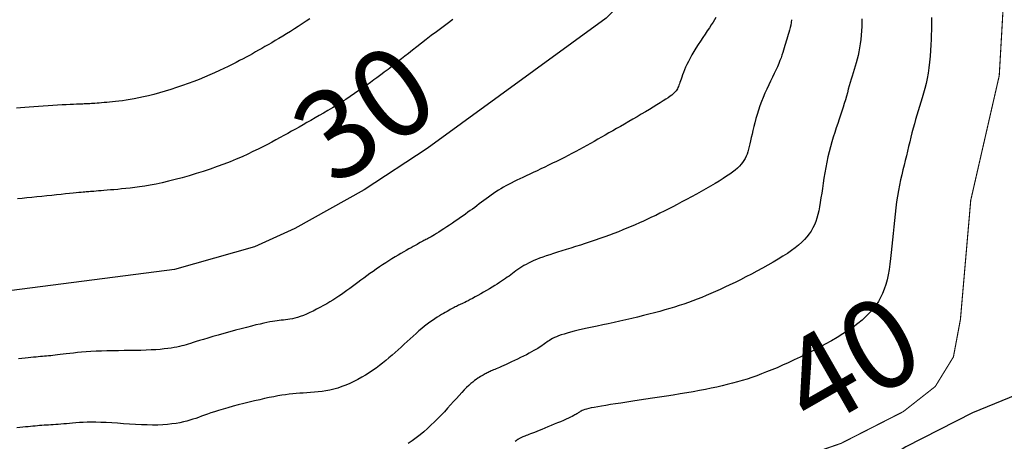
# Model space of a CAD drawing. Extents: x 269509 to 285703, y 6678915 to 6690958.
# Drawn here: x 270416 to 270460, y 6683444 to 6683463 of the extents above; entities that cross this region are included whole.
import ezdxf
from ezdxf.enums import TextEntityAlignment as Align

# ---------------------------------------------------------------- set-up
doc = ezdxf.new("R2010")
doc.units = 0
doc.header["$MEASUREMENT"] = 0
for name, color, linetype in [('12', 7, 'CONTINUOUS'), ('31', 7, 'CONTINUOUS'), ('37', 7, 'CONTINUOUS')]:
    doc.layers.add(name, color=color, linetype=linetype)
doc.styles.add('ITALICC', font='ITALICC', dxfattribs={"height": 0.2})

msp = doc.modelspace()

# ---------------------------------------------------------------- linework, layer by layer
at = {"layer": '31', "color": 30, "linetype": 'Continuous'}
for points, elevation in [([(270466.935, 6683473.352), (270465.26, 6683471.035), (270464.3, 6683469.133), (270463.886, 6683467.832), (270463.599, 6683465.755), (270463.571, 6683464.343), (270463.724, 6683462.971), (270465.687, 6683458.694), (270466.073, 6683457.368), (270466.248, 6683455.284), (270466.07, 6683451.853), (270465.797, 6683450.467), (270465.221, 6683449.204), (270464.327, 6683448.147), (270462.672, 6683446.953), (270458.962, 6683445.434), (270455.977, 6683443.911), (270447.477, 6683438.35), (270444.799, 6683436.693), (270443.289, 6683436.055), (270437.244, 6683435.024)], 42), ([(270435.602, 6683463.105), (270435.349, 6683462.922), (270435.103, 6683462.741), (270434.862, 6683462.562), (270434.862, 6683462.562), (270434.628, 6683462.385), (270434.402, 6683462.212), (270434.186, 6683462.045), (270434.186, 6683462.045), (270433.98, 6683461.885), (270433.786, 6683461.733), (270433.606, 6683461.59), (270433.606, 6683461.59), (270433.441, 6683461.46), (270433.293, 6683461.341), (270433.161, 6683461.236), (270433.161, 6683461.236), (270433.045, 6683461.144), (270432.943, 6683461.064), (270432.852, 6683460.993), (270432.852, 6683460.993), (270432.768, 6683460.928), (270432.687, 6683460.866), (270432.604, 6683460.803), (270432.604, 6683460.803), (270432.516, 6683460.738), (270432.418, 6683460.666), (270432.309, 6683460.585), (270432.309, 6683460.585), (270432.184, 6683460.494), (270432.045, 6683460.393), (270431.892, 6683460.283), (270431.892, 6683460.283), (270431.727, 6683460.165), (270431.551, 6683460.041), (270431.366, 6683459.913), (270431.366, 6683459.913), (270431.175, 6683459.782), (270430.979, 6683459.65), (270430.781, 6683459.519), (270430.781, 6683459.519), (270430.581, 6683459.391), (270430.381, 6683459.265), (270430.181, 6683459.142), (270430.181, 6683459.142), (270429.983, 6683459.023), (270429.787, 6683458.907), (270429.595, 6683458.794), (270429.595, 6683458.794), (270429.406, 6683458.685), (270429.221, 6683458.579), (270429.04, 6683458.476), (270429.04, 6683458.476), (270428.864, 6683458.376), (270428.691, 6683458.278), (270428.52, 6683458.183), (270428.52, 6683458.183), (270428.35, 6683458.088), (270428.179, 6683457.993), (270428.006, 6683457.898), (270428.006, 6683457.898), (270427.83, 6683457.802), (270427.647, 6683457.703), (270427.458, 6683457.602), (270427.458, 6683457.602), (270427.261, 6683457.499), (270427.055, 6683457.392), (270426.838, 6683457.283), (270426.838, 6683457.283), (270426.612, 6683457.172), (270426.374, 6683457.06), (270426.124, 6683456.947), (270426.124, 6683456.947), (270425.862, 6683456.834), (270425.588, 6683456.721), (270425.301, 6683456.608), (270425.301, 6683456.608), (270425.002, 6683456.498), (270424.694, 6683456.389), (270424.379, 6683456.284), (270424.379, 6683456.284), (270424.06, 6683456.184), (270423.741, 6683456.088), (270423.425, 6683455.999), (270423.425, 6683455.999), (270423.115, 6683455.916), (270422.815, 6683455.841), (270422.526, 6683455.775)], 28), ([(270429.169, 6683463.148), (270429, 6683463.032), (270428.826, 6683462.916), (270428.65, 6683462.801), (270428.65, 6683462.801), (270428.474, 6683462.687), (270428.297, 6683462.576), (270428.123, 6683462.468)], 26), ([(270447.42, 6683463.194), (270447.365, 6683463.097), (270447.3, 6683462.989), (270447.3, 6683462.989), (270447.223, 6683462.869), (270447.137, 6683462.738), (270447.043, 6683462.598), (270447.043, 6683462.598), (270446.943, 6683462.451), (270446.84, 6683462.298), (270446.735, 6683462.141), (270446.735, 6683462.141), (270446.631, 6683461.983), (270446.531, 6683461.825), (270446.436, 6683461.669), (270446.436, 6683461.669), (270446.348, 6683461.517), (270446.267, 6683461.37), (270446.193, 6683461.228), (270446.193, 6683461.228), (270446.127, 6683461.093), (270446.068, 6683460.964), (270446.015, 6683460.843), (270446.015, 6683460.843), (270445.969, 6683460.729), (270445.928, 6683460.623), (270445.892, 6683460.526), (270445.892, 6683460.526), (270445.861, 6683460.437), (270445.833, 6683460.356), (270445.809, 6683460.283), (270445.809, 6683460.283), (270445.787, 6683460.217), (270445.765, 6683460.156), (270445.744, 6683460.1), (270445.744, 6683460.1), (270445.722, 6683460.048), (270445.698, 6683459.999), (270445.671, 6683459.953), (270445.671, 6683459.953), (270445.64, 6683459.908), (270445.603, 6683459.863), (270445.559, 6683459.817), (270445.559, 6683459.817), (270445.506, 6683459.768), (270445.443, 6683459.716), (270445.367, 6683459.659), (270445.367, 6683459.659), (270445.279, 6683459.597), (270445.175, 6683459.527), (270445.057, 6683459.451), (270445.057, 6683459.451), (270444.922, 6683459.366), (270444.773, 6683459.273), (270444.611, 6683459.175), (270444.611, 6683459.175), (270444.439, 6683459.071), (270444.259, 6683458.963), (270444.073, 6683458.853), (270444.073, 6683458.853), (270443.884, 6683458.742), (270443.695, 6683458.631), (270443.507, 6683458.522), (270443.507, 6683458.522), (270443.323, 6683458.415), (270443.142, 6683458.31), (270442.964, 6683458.208), (270442.964, 6683458.208), (270442.79, 6683458.108), (270442.619, 6683458.011), (270442.45, 6683457.915), (270442.45, 6683457.915), (270442.283, 6683457.821), (270442.117, 6683457.728), (270441.953, 6683457.636), (270441.953, 6683457.636), (270441.788, 6683457.544), (270441.624, 6683457.453), (270441.459, 6683457.363), (270441.459, 6683457.363), (270441.293, 6683457.272), (270441.126, 6683457.182), (270440.958, 6683457.092), (270440.958, 6683457.092), (270440.788, 6683457.003), (270440.615, 6683456.914), (270440.441, 6683456.825), (270440.441, 6683456.825), (270440.264, 6683456.736), (270440.086, 6683456.649), (270439.908, 6683456.562)], 32), ([(270450.814, 6683462.979), (270450.814, 6683462.979), (270450.793, 6683462.86), (270450.769, 6683462.746), (270450.742, 6683462.637), (270450.742, 6683462.637), (270450.714, 6683462.532), (270450.684, 6683462.43), (270450.654, 6683462.331), (270450.654, 6683462.331), (270450.623, 6683462.234), (270450.592, 6683462.136), (270450.562, 6683462.039), (270450.562, 6683462.039), (270450.532, 6683461.94), (270450.502, 6683461.838), (270450.471, 6683461.734), (270450.471, 6683461.734), (270450.437, 6683461.625), (270450.401, 6683461.511), (270450.359, 6683461.391), (270450.359, 6683461.391), (270450.312, 6683461.265), (270450.259, 6683461.131), (270450.198, 6683460.989), (270450.198, 6683460.989), (270450.13, 6683460.84), (270450.055, 6683460.682), (270449.975, 6683460.517), (270449.975, 6683460.517), (270449.891, 6683460.345), (270449.806, 6683460.168), (270449.719, 6683459.985), (270449.719, 6683459.985), (270449.635, 6683459.799), (270449.554, 6683459.61), (270449.477, 6683459.419), (270449.477, 6683459.419), (270449.406, 6683459.227), (270449.341, 6683459.035), (270449.281, 6683458.845), (270449.281, 6683458.845), (270449.227, 6683458.658), (270449.178, 6683458.475), (270449.134, 6683458.297), (270449.134, 6683458.297), (270449.094, 6683458.126), (270449.057, 6683457.963), (270449.023, 6683457.809), (270449.023, 6683457.809), (270448.992, 6683457.664), (270448.961, 6683457.528), (270448.931, 6683457.401), (270448.931, 6683457.401), (270448.899, 6683457.282), (270448.866, 6683457.171), (270448.83, 6683457.065), (270448.83, 6683457.065), (270448.789, 6683456.966), (270448.744, 6683456.871), (270448.692, 6683456.78), (270448.692, 6683456.78), (270448.632, 6683456.692), (270448.564, 6683456.605), (270448.486, 6683456.519), (270448.486, 6683456.519), (270448.397, 6683456.433), (270448.296, 6683456.346), (270448.181, 6683456.255), (270448.181, 6683456.255), (270448.053, 6683456.162), (270447.91, 6683456.064), (270447.751, 6683455.961), (270447.751, 6683455.961), (270447.577, 6683455.853), (270447.39, 6683455.74), (270447.191, 6683455.623), (270447.191, 6683455.623), (270446.983, 6683455.504), (270446.769, 6683455.383), (270446.551, 6683455.262), (270446.551, 6683455.262), (270446.332, 6683455.142), (270446.114, 6683455.025), (270445.9, 6683454.911), (270445.9, 6683454.911), (270445.691, 6683454.801), (270445.488, 6683454.695), (270445.29, 6683454.594), (270445.29, 6683454.594), (270445.097, 6683454.496), (270444.908, 6683454.402), (270444.722, 6683454.311), (270444.722, 6683454.311), (270444.538, 6683454.223), (270444.356, 6683454.137), (270444.173, 6683454.053), (270444.173, 6683454.053), (270443.99, 6683453.971), (270443.806, 6683453.89), (270443.62, 6683453.81)], 34), ([(270454, 6683463.136), (270453.994, 6683462.97), (270453.994, 6683462.97), (270453.986, 6683462.791), (270453.974, 6683462.603), (270453.96, 6683462.409), (270453.96, 6683462.409), (270453.942, 6683462.215), (270453.92, 6683462.023), (270453.893, 6683461.837), (270453.893, 6683461.837), (270453.861, 6683461.658), (270453.824, 6683461.487), (270453.785, 6683461.323), (270453.785, 6683461.323), (270453.742, 6683461.165), (270453.697, 6683461.013), (270453.651, 6683460.864), (270453.651, 6683460.864), (270453.605, 6683460.718), (270453.559, 6683460.572), (270453.514, 6683460.427), (270453.514, 6683460.427), (270453.471, 6683460.279), (270453.428, 6683460.13), (270453.385, 6683459.978), (270453.385, 6683459.978), (270453.343, 6683459.823), (270453.299, 6683459.664), (270453.253, 6683459.502), (270453.253, 6683459.502), (270453.204, 6683459.336), (270453.152, 6683459.165), (270453.097, 6683458.99), (270453.097, 6683458.99), (270453.037, 6683458.81), (270452.973, 6683458.625), (270452.907, 6683458.435), (270452.907, 6683458.435), (270452.84, 6683458.239), (270452.772, 6683458.037), (270452.704, 6683457.829), (270452.704, 6683457.829), (270452.639, 6683457.615), (270452.577, 6683457.395), (270452.518, 6683457.168), (270452.518, 6683457.168), (270452.464, 6683456.936), (270452.414, 6683456.7), (270452.369, 6683456.462), (270452.369, 6683456.462), (270452.328, 6683456.223), (270452.289, 6683455.986), (270452.254, 6683455.752), (270452.254, 6683455.752), (270452.22, 6683455.523), (270452.188, 6683455.303), (270452.156, 6683455.091), (270452.156, 6683455.091), (270452.123, 6683454.89), (270452.09, 6683454.699), (270452.053, 6683454.519), (270452.053, 6683454.519), (270452.013, 6683454.348), (270451.968, 6683454.186), (270451.917, 6683454.031), (270451.917, 6683454.031), (270451.858, 6683453.884), (270451.791, 6683453.743), (270451.713, 6683453.607), (270451.713, 6683453.607), (270451.625, 6683453.476), (270451.526, 6683453.348), (270451.413, 6683453.222), (270451.413, 6683453.222), (270451.288, 6683453.098), (270451.149, 6683452.975), (270450.995, 6683452.851), (270450.995, 6683452.851), (270450.827, 6683452.727), (270450.643, 6683452.6), (270450.445, 6683452.472), (270450.445, 6683452.472), (270450.232, 6683452.34), (270450.006, 6683452.207), (270449.77, 6683452.073), (270449.77, 6683452.073), (270449.526, 6683451.938), (270449.277, 6683451.804), (270449.027, 6683451.672), (270449.027, 6683451.672), (270448.778, 6683451.543), (270448.532, 6683451.419), (270448.292, 6683451.3), (270448.292, 6683451.3), (270448.06, 6683451.187), (270447.835, 6683451.08), (270447.617, 6683450.979)], 36), ([(270450.832, 6683463.103), (270450.814, 6683462.979)], 34), ([(270457.132, 6683463.196), (270457.13, 6683463.087), (270457.127, 6683462.958), (270457.123, 6683462.807), (270457.123, 6683462.807), (270457.119, 6683462.629), (270457.113, 6683462.428), (270457.105, 6683462.205), (270457.105, 6683462.205), (270457.094, 6683461.966), (270457.079, 6683461.716), (270457.06, 6683461.458), (270457.06, 6683461.458), (270457.036, 6683461.199), (270457.006, 6683460.944), (270456.969, 6683460.695), (270456.969, 6683460.695), (270456.927, 6683460.456), (270456.879, 6683460.228), (270456.826, 6683460.01), (270456.826, 6683460.01), (270456.769, 6683459.8), (270456.71, 6683459.597), (270456.649, 6683459.399), (270456.649, 6683459.399), (270456.587, 6683459.203), (270456.526, 6683459.009), (270456.467, 6683458.815), (270456.467, 6683458.815), (270456.409, 6683458.619), (270456.354, 6683458.422), (270456.3, 6683458.222), (270456.3, 6683458.222), (270456.248, 6683458.02), (270456.197, 6683457.817), (270456.147, 6683457.612), (270456.147, 6683457.612), (270456.097, 6683457.406), (270456.047, 6683457.198), (270455.996, 6683456.989), (270455.996, 6683456.989), (270455.944, 6683456.78), (270455.892, 6683456.568), (270455.84, 6683456.352), (270455.84, 6683456.352), (270455.788, 6683456.132), (270455.738, 6683455.906), (270455.689, 6683455.673), (270455.689, 6683455.673), (270455.643, 6683455.431), (270455.599, 6683455.179), (270455.559, 6683454.918), (270455.559, 6683454.918), (270455.522, 6683454.646), (270455.488, 6683454.366), (270455.457, 6683454.079), (270455.457, 6683454.079), (270455.428, 6683453.788), (270455.4, 6683453.496), (270455.373, 6683453.206), (270455.373, 6683453.206), (270455.345, 6683452.921), (270455.317, 6683452.643), (270455.287, 6683452.374), (270455.287, 6683452.374), (270455.254, 6683452.117), (270455.217, 6683451.871), (270455.175, 6683451.637)], 38), ([(270428.123, 6683462.468), (270428.123, 6683462.468), (270427.95, 6683462.363), (270427.781, 6683462.261), (270427.616, 6683462.163), (270427.616, 6683462.163), (270427.455, 6683462.069), (270427.3, 6683461.978), (270427.15, 6683461.892), (270427.15, 6683461.892), (270427.005, 6683461.809), (270426.865, 6683461.729), (270426.727, 6683461.651), (270426.727, 6683461.651), (270426.59, 6683461.575), (270426.452, 6683461.499), (270426.311, 6683461.423), (270426.311, 6683461.423), (270426.164, 6683461.345), (270426.011, 6683461.264), (270425.849, 6683461.181), (270425.849, 6683461.181), (270425.677, 6683461.094), (270425.495, 6683461.003), (270425.303, 6683460.909), (270425.303, 6683460.909), (270425.1, 6683460.814), (270424.887, 6683460.716), (270424.665, 6683460.618), (270424.665, 6683460.618), (270424.434, 6683460.519), (270424.195, 6683460.422), (270423.948, 6683460.325), (270423.948, 6683460.325), (270423.694, 6683460.23), (270423.436, 6683460.139), (270423.176, 6683460.05), (270423.176, 6683460.05), (270422.915, 6683459.966), (270422.656, 6683459.887), (270422.403, 6683459.813), (270422.403, 6683459.813), (270422.156, 6683459.746), (270421.918, 6683459.685), (270421.691, 6683459.631), (270421.691, 6683459.631), (270421.476, 6683459.584), (270421.275, 6683459.544), (270421.085, 6683459.511), (270421.085, 6683459.511), (270420.908, 6683459.482), (270420.741, 6683459.459), (270420.583, 6683459.44), (270420.583, 6683459.44), (270420.435, 6683459.423), (270420.295, 6683459.41), (270420.162, 6683459.397), (270420.162, 6683459.397), (270420.036, 6683459.386), (270419.916, 6683459.376), (270419.803, 6683459.366), (270419.803, 6683459.366), (270419.697, 6683459.357), (270419.598, 6683459.349), (270419.506, 6683459.342), (270419.506, 6683459.342), (270419.422, 6683459.336), (270419.345, 6683459.331), (270419.275, 6683459.326), (270419.275, 6683459.326), (270419.211, 6683459.323), (270419.151, 6683459.32), (270419.091, 6683459.317), (270419.091, 6683459.317), (270419.027, 6683459.315), (270418.957, 6683459.312), (270418.876, 6683459.309), (270418.876, 6683459.309), (270418.781, 6683459.305), (270418.669, 6683459.301), (270418.537, 6683459.295), (270418.537, 6683459.295), (270418.385, 6683459.288), (270418.213, 6683459.279), (270418.025, 6683459.269), (270418.025, 6683459.269), (270417.823, 6683459.258), (270417.612, 6683459.246), (270417.395, 6683459.233), (270417.395, 6683459.233), (270417.178, 6683459.219), (270416.963, 6683459.205), (270416.752, 6683459.191), (270416.752, 6683459.191), (270416.549, 6683459.176), (270416.353, 6683459.161), (270416.162, 6683459.147), (270416.162, 6683459.147), (270415.976, 6683459.134)], 26), ([(270439.908, 6683456.562), (270439.908, 6683456.562), (270439.731, 6683456.477), (270439.556, 6683456.394), (270439.385, 6683456.313), (270439.385, 6683456.313), (270439.218, 6683456.235), (270439.057, 6683456.159), (270438.902, 6683456.087), (270438.902, 6683456.087), (270438.755, 6683456.018), (270438.614, 6683455.952), (270438.479, 6683455.887), (270438.479, 6683455.887), (270438.351, 6683455.825), (270438.227, 6683455.763), (270438.107, 6683455.7), (270438.107, 6683455.7), (270437.989, 6683455.637), (270437.875, 6683455.572), (270437.761, 6683455.505), (270437.761, 6683455.505), (270437.649, 6683455.435), (270437.538, 6683455.362), (270437.427, 6683455.287), (270437.427, 6683455.287), (270437.317, 6683455.211), (270437.209, 6683455.133), (270437.101, 6683455.054), (270437.101, 6683455.054), (270436.995, 6683454.976), (270436.89, 6683454.898), (270436.787, 6683454.821), (270436.787, 6683454.821), (270436.686, 6683454.745), (270436.585, 6683454.67), (270436.484, 6683454.595), (270436.484, 6683454.595), (270436.382, 6683454.521), (270436.279, 6683454.446), (270436.172, 6683454.369), (270436.172, 6683454.369), (270436.062, 6683454.291), (270435.948, 6683454.212), (270435.829, 6683454.13), (270435.829, 6683454.13), (270435.706, 6683454.046), (270435.579, 6683453.961), (270435.451, 6683453.876), (270435.451, 6683453.876), (270435.323, 6683453.792), (270435.199, 6683453.711), (270435.079, 6683453.633), (270435.079, 6683453.633), (270434.967, 6683453.562), (270434.865, 6683453.497), (270434.773, 6683453.44), (270434.773, 6683453.44), (270434.693, 6683453.391), (270434.624, 6683453.35), (270434.564, 6683453.315), (270434.564, 6683453.315), (270434.512, 6683453.287), (270434.466, 6683453.262), (270434.424, 6683453.239), (270434.424, 6683453.239), (270434.382, 6683453.218), (270434.34, 6683453.196), (270434.295, 6683453.173), (270434.295, 6683453.173), (270434.246, 6683453.146), (270434.191, 6683453.117), (270434.13, 6683453.084), (270434.13, 6683453.084), (270434.063, 6683453.047), (270433.989, 6683453.006), (270433.908, 6683452.961), (270433.908, 6683452.961), (270433.819, 6683452.911), (270433.723, 6683452.857), (270433.619, 6683452.799), (270433.619, 6683452.799), (270433.508, 6683452.736), (270433.39, 6683452.669), (270433.266, 6683452.597), (270433.266, 6683452.597), (270433.136, 6683452.521), (270433.001, 6683452.441), (270432.863, 6683452.358), (270432.863, 6683452.358), (270432.723, 6683452.271), (270432.581, 6683452.18), (270432.438, 6683452.087), (270432.438, 6683452.087), (270432.295, 6683451.991), (270432.153, 6683451.892), (270432.011, 6683451.793), (270432.011, 6683451.793), (270431.871, 6683451.692), (270431.733, 6683451.591), (270431.597, 6683451.49)], 32), ([(270422.526, 6683455.775), (270422.526, 6683455.775), (270422.252, 6683455.717), (270421.992, 6683455.667), (270421.746, 6683455.625), (270421.746, 6683455.625), (270421.514, 6683455.59), (270421.295, 6683455.56), (270421.087, 6683455.535), (270421.087, 6683455.535), (270420.891, 6683455.513), (270420.705, 6683455.495), (270420.528, 6683455.479), (270420.528, 6683455.479), (270420.36, 6683455.464), (270420.201, 6683455.45), (270420.051, 6683455.437), (270420.051, 6683455.437), (270419.912, 6683455.426), (270419.782, 6683455.415), (270419.663, 6683455.405), (270419.663, 6683455.405), (270419.556, 6683455.397), (270419.461, 6683455.389), (270419.377, 6683455.383), (270419.377, 6683455.383), (270419.303, 6683455.377), (270419.236, 6683455.372), (270419.174, 6683455.367), (270419.174, 6683455.367), (270419.112, 6683455.362), (270419.045, 6683455.356), (270418.971, 6683455.35), (270418.971, 6683455.35), (270418.885, 6683455.342), (270418.783, 6683455.332), (270418.663, 6683455.32), (270418.663, 6683455.32), (270418.522, 6683455.306), (270418.361, 6683455.29), (270418.182, 6683455.271), (270418.182, 6683455.271), (270417.988, 6683455.251), (270417.782, 6683455.23), (270417.566, 6683455.207), (270417.566, 6683455.207), (270417.345, 6683455.184), (270417.12, 6683455.16), (270416.894, 6683455.137), (270416.894, 6683455.137), (270416.67, 6683455.114), (270416.449, 6683455.091), (270416.231, 6683455.07), (270416.231, 6683455.07), (270416.015, 6683455.049)], 28), ([(270443.62, 6683453.81), (270443.62, 6683453.81), (270443.432, 6683453.731), (270443.24, 6683453.653), (270443.045, 6683453.576), (270443.045, 6683453.576), (270442.845, 6683453.499), (270442.64, 6683453.422), (270442.43, 6683453.345), (270442.43, 6683453.345), (270442.215, 6683453.27), (270441.997, 6683453.194), (270441.776, 6683453.12), (270441.776, 6683453.12), (270441.554, 6683453.047), (270441.334, 6683452.975), (270441.116, 6683452.905), (270441.116, 6683452.905), (270440.904, 6683452.838), (270440.697, 6683452.773), (270440.499, 6683452.71), (270440.499, 6683452.71), (270440.309, 6683452.651), (270440.129, 6683452.594), (270439.958, 6683452.538), (270439.958, 6683452.538), (270439.796, 6683452.485), (270439.644, 6683452.432), (270439.5, 6683452.38), (270439.5, 6683452.38), (270439.364, 6683452.328), (270439.237, 6683452.275), (270439.117, 6683452.221), (270439.117, 6683452.221), (270439.003, 6683452.165), (270438.897, 6683452.109), (270438.796, 6683452.051), (270438.796, 6683452.051), (270438.701, 6683451.992), (270438.61, 6683451.933), (270438.523, 6683451.874), (270438.523, 6683451.874), (270438.44, 6683451.815), (270438.359, 6683451.756), (270438.281, 6683451.698), (270438.281, 6683451.698), (270438.203, 6683451.641), (270438.126, 6683451.584), (270438.048, 6683451.527), (270438.048, 6683451.527), (270437.967, 6683451.469), (270437.883, 6683451.41), (270437.793, 6683451.349), (270437.793, 6683451.349), (270437.698, 6683451.286), (270437.595, 6683451.221), (270437.485, 6683451.152), (270437.485, 6683451.152), (270437.367, 6683451.08), (270437.243, 6683451.005), (270437.114, 6683450.93), (270437.114, 6683450.93), (270436.984, 6683450.855), (270436.853, 6683450.78), (270436.726, 6683450.709), (270436.726, 6683450.709), (270436.604, 6683450.642), (270436.49, 6683450.58), (270436.385, 6683450.524), (270436.385, 6683450.524), (270436.291, 6683450.475), (270436.207, 6683450.433), (270436.133, 6683450.397), (270436.133, 6683450.397), (270436.067, 6683450.365), (270436.009, 6683450.337), (270435.955, 6683450.313), (270435.955, 6683450.313), (270435.905, 6683450.29), (270435.857, 6683450.268), (270435.809, 6683450.245), (270435.809, 6683450.245), (270435.761, 6683450.221), (270435.711, 6683450.196), (270435.659, 6683450.169), (270435.659, 6683450.169), (270435.603, 6683450.139), (270435.544, 6683450.107), (270435.481, 6683450.073), (270435.481, 6683450.073), (270435.413, 6683450.035), (270435.34, 6683449.994), (270435.262, 6683449.949), (270435.262, 6683449.949), (270435.178, 6683449.901), (270435.088, 6683449.849), (270434.993, 6683449.793), (270434.993, 6683449.793), (270434.893, 6683449.731), (270434.788, 6683449.663), (270434.678, 6683449.59)], 34), ([(270431.597, 6683451.49), (270431.597, 6683451.49), (270431.464, 6683451.391), (270431.334, 6683451.294), (270431.207, 6683451.199), (270431.207, 6683451.199), (270431.083, 6683451.107), (270430.961, 6683451.017), (270430.839, 6683450.929), (270430.839, 6683450.929), (270430.718, 6683450.843), (270430.595, 6683450.758), (270430.47, 6683450.674), (270430.47, 6683450.674), (270430.342, 6683450.59), (270430.208, 6683450.506), (270430.07, 6683450.421), (270430.07, 6683450.421), (270429.926, 6683450.336), (270429.777, 6683450.252), (270429.625, 6683450.169), (270429.625, 6683450.169), (270429.471, 6683450.088), (270429.317, 6683450.011), (270429.166, 6683449.939), (270429.166, 6683449.939), (270429.019, 6683449.873), (270428.877, 6683449.815), (270428.741, 6683449.765), (270428.741, 6683449.765), (270428.614, 6683449.723), (270428.495, 6683449.69), (270428.382, 6683449.663), (270428.382, 6683449.663), (270428.276, 6683449.643), (270428.174, 6683449.628), (270428.077, 6683449.616), (270428.077, 6683449.616), (270427.981, 6683449.606), (270427.887, 6683449.597), (270427.792, 6683449.587), (270427.792, 6683449.587), (270427.696, 6683449.576), (270427.595, 6683449.562), (270427.487, 6683449.545), (270427.487, 6683449.545), (270427.369, 6683449.523), (270427.238, 6683449.497), (270427.093, 6683449.466), (270427.093, 6683449.466), (270426.929, 6683449.428), (270426.747, 6683449.384), (270426.543, 6683449.333), (270426.543, 6683449.333), (270426.319, 6683449.275), (270426.078, 6683449.211), (270425.825, 6683449.144), (270425.825, 6683449.144), (270425.565, 6683449.073), (270425.305, 6683449.002), (270425.051, 6683448.931), (270425.051, 6683448.931), (270424.809, 6683448.862), (270424.585, 6683448.797), (270424.383, 6683448.737), (270424.383, 6683448.737), (270424.206, 6683448.684), (270424.052, 6683448.636), (270423.919, 6683448.594), (270423.919, 6683448.594), (270423.802, 6683448.556), (270423.698, 6683448.523), (270423.601, 6683448.494), (270423.601, 6683448.494), (270423.506, 6683448.466), (270423.409, 6683448.441), (270423.305, 6683448.417), (270423.305, 6683448.417), (270423.192, 6683448.393), (270423.066, 6683448.37), (270422.928, 6683448.348), (270422.928, 6683448.348), (270422.777, 6683448.327), (270422.611, 6683448.307), (270422.432, 6683448.289), (270422.432, 6683448.289), (270422.238, 6683448.274), (270422.03, 6683448.261), (270421.809, 6683448.25), (270421.809, 6683448.25), (270421.575, 6683448.243), (270421.331, 6683448.237), (270421.078, 6683448.233), (270421.078, 6683448.233), (270420.82, 6683448.231), (270420.559, 6683448.228), (270420.3, 6683448.225), (270420.3, 6683448.225), (270420.044, 6683448.22), (270419.795, 6683448.214), (270419.555, 6683448.205)], 32), ([(270455.175, 6683451.637), (270455.175, 6683451.637), (270455.126, 6683451.413), (270455.07, 6683451.2), (270455.004, 6683450.997), (270455.004, 6683450.997), (270454.927, 6683450.802), (270454.838, 6683450.614), (270454.735, 6683450.434), (270454.735, 6683450.434), (270454.619, 6683450.26), (270454.487, 6683450.09), (270454.341, 6683449.925), (270454.341, 6683449.925), (270454.179, 6683449.764), (270454.002, 6683449.605), (270453.809, 6683449.448), (270453.809, 6683449.448), (270453.601, 6683449.292), (270453.378, 6683449.137), (270453.139, 6683448.983), (270453.139, 6683448.983), (270452.887, 6683448.828), (270452.623, 6683448.674), (270452.349, 6683448.521), (270452.349, 6683448.521), (270452.07, 6683448.371), (270451.787, 6683448.224), (270451.505, 6683448.081), (270451.505, 6683448.081), (270451.225, 6683447.944), (270450.951, 6683447.814), (270450.685, 6683447.69), (270450.685, 6683447.69), (270450.428, 6683447.574), (270450.181, 6683447.466), (270449.943, 6683447.365), (270449.943, 6683447.365), (270449.712, 6683447.272), (270449.487, 6683447.184), (270449.267, 6683447.103), (270449.267, 6683447.103), (270449.049, 6683447.027), (270448.832, 6683446.955), (270448.615, 6683446.888), (270448.615, 6683446.888), (270448.395, 6683446.824), (270448.172, 6683446.763), (270447.944, 6683446.705), (270447.944, 6683446.705), (270447.71, 6683446.649), (270447.468, 6683446.595), (270447.219, 6683446.541), (270447.219, 6683446.541), (270446.959, 6683446.489), (270446.689, 6683446.438), (270446.409, 6683446.387), (270446.409, 6683446.387), (270446.118, 6683446.336), (270445.818, 6683446.286), (270445.512, 6683446.236), (270445.512, 6683446.236), (270445.201, 6683446.186), (270444.89, 6683446.138), (270444.581, 6683446.09), (270444.581, 6683446.09), (270444.276, 6683446.044), (270443.979, 6683445.999), (270443.693, 6683445.956), (270443.693, 6683445.956), (270443.419, 6683445.915), (270443.16, 6683445.877), (270442.917, 6683445.84), (270442.917, 6683445.84), (270442.69, 6683445.805), (270442.48, 6683445.772), (270442.288, 6683445.74), (270442.288, 6683445.74), (270442.115, 6683445.71), (270441.962, 6683445.681), (270441.827, 6683445.654), (270441.827, 6683445.654), (270441.713, 6683445.628), (270441.615, 6683445.603), (270441.535, 6683445.579), (270441.535, 6683445.579), (270441.468, 6683445.556), (270441.413, 6683445.534), (270441.368, 6683445.513), (270441.368, 6683445.513), (270441.331, 6683445.492), (270441.298, 6683445.472), (270441.269, 6683445.452), (270441.269, 6683445.452), (270441.24, 6683445.432), (270441.21, 6683445.412), (270441.177, 6683445.39), (270441.177, 6683445.39), (270441.138, 6683445.367), (270441.092, 6683445.34), (270441.037, 6683445.311)], 38), ([(270447.617, 6683450.979), (270447.617, 6683450.979), (270447.405, 6683450.884), (270447.198, 6683450.793), (270446.995, 6683450.707), (270446.995, 6683450.707), (270446.794, 6683450.625), (270446.594, 6683450.546), (270446.394, 6683450.471), (270446.394, 6683450.471), (270446.192, 6683450.398), (270445.989, 6683450.326), (270445.782, 6683450.257), (270445.782, 6683450.257), (270445.57, 6683450.19), (270445.354, 6683450.123), (270445.131, 6683450.058), (270445.131, 6683450.058), (270444.902, 6683449.994), (270444.665, 6683449.93), (270444.42, 6683449.866), (270444.42, 6683449.866), (270444.167, 6683449.803), (270443.908, 6683449.74), (270443.644, 6683449.678), (270443.644, 6683449.678), (270443.378, 6683449.617), (270443.112, 6683449.557), (270442.849, 6683449.498), (270442.849, 6683449.498), (270442.59, 6683449.441), (270442.338, 6683449.386), (270442.096, 6683449.333), (270442.096, 6683449.333), (270441.864, 6683449.283), (270441.645, 6683449.235), (270441.437, 6683449.189), (270441.437, 6683449.189), (270441.243, 6683449.144), (270441.062, 6683449.102), (270440.894, 6683449.06), (270440.894, 6683449.06), (270440.74, 6683449.019), (270440.599, 6683448.978), (270440.472, 6683448.937), (270440.472, 6683448.937), (270440.358, 6683448.896), (270440.256, 6683448.856), (270440.166, 6683448.815), (270440.166, 6683448.815), (270440.085, 6683448.774), (270440.012, 6683448.733), (270439.946, 6683448.693), (270439.946, 6683448.693), (270439.886, 6683448.653), (270439.829, 6683448.614), (270439.775, 6683448.575), (270439.775, 6683448.575), (270439.723, 6683448.536), (270439.669, 6683448.497), (270439.613, 6683448.458), (270439.613, 6683448.458), (270439.553, 6683448.418), (270439.488, 6683448.375), (270439.415, 6683448.33), (270439.415, 6683448.33), (270439.334, 6683448.282), (270439.243, 6683448.23), (270439.142, 6683448.174), (270439.142, 6683448.174), (270439.029, 6683448.114), (270438.907, 6683448.05), (270438.779, 6683447.984), (270438.779, 6683447.984), (270438.645, 6683447.917), (270438.509, 6683447.85), (270438.373, 6683447.784), (270438.373, 6683447.784), (270438.241, 6683447.721), (270438.115, 6683447.662), (270437.997, 6683447.608), (270437.997, 6683447.608), (270437.889, 6683447.559), (270437.791, 6683447.515), (270437.703, 6683447.477), (270437.703, 6683447.477), (270437.623, 6683447.443), (270437.551, 6683447.413), (270437.486, 6683447.387), (270437.486, 6683447.387), (270437.427, 6683447.362), (270437.373, 6683447.339), (270437.323, 6683447.318), (270437.323, 6683447.318), (270437.276, 6683447.296), (270437.231, 6683447.275), (270437.187, 6683447.254), (270437.187, 6683447.254), (270437.143, 6683447.232), (270437.099, 6683447.209), (270437.053, 6683447.185)], 36), ([(270434.678, 6683449.59), (270434.678, 6683449.59), (270434.564, 6683449.51), (270434.447, 6683449.422), (270434.326, 6683449.328), (270434.326, 6683449.328), (270434.202, 6683449.226), (270434.075, 6683449.119), (270433.946, 6683449.005), (270433.946, 6683449.005), (270433.815, 6683448.887), (270433.682, 6683448.765), (270433.549, 6683448.641), (270433.549, 6683448.641), (270433.414, 6683448.516), (270433.278, 6683448.391), (270433.141, 6683448.267), (270433.141, 6683448.267), (270433.005, 6683448.144), (270432.867, 6683448.023), (270432.728, 6683447.904), (270432.728, 6683447.904), (270432.587, 6683447.787), (270432.444, 6683447.673), (270432.297, 6683447.56), (270432.297, 6683447.56), (270432.147, 6683447.45), (270431.993, 6683447.342), (270431.833, 6683447.237), (270431.833, 6683447.237), (270431.67, 6683447.133), (270431.501, 6683447.033), (270431.329, 6683446.937), (270431.329, 6683446.937), (270431.153, 6683446.846), (270430.975, 6683446.761), (270430.795, 6683446.683), (270430.795, 6683446.683), (270430.614, 6683446.613), (270430.432, 6683446.551), (270430.252, 6683446.499), (270430.252, 6683446.499), (270430.072, 6683446.456), (270429.894, 6683446.421), (270429.718, 6683446.395), (270429.718, 6683446.395), (270429.544, 6683446.374), (270429.373, 6683446.358), (270429.204, 6683446.346), (270429.204, 6683446.346), (270429.038, 6683446.336), (270428.875, 6683446.326), (270428.715, 6683446.316), (270428.715, 6683446.316), (270428.556, 6683446.304), (270428.398, 6683446.289), (270428.239, 6683446.272), (270428.239, 6683446.272), (270428.076, 6683446.25), (270427.907, 6683446.225), (270427.731, 6683446.196), (270427.731, 6683446.196), (270427.545, 6683446.161), (270427.347, 6683446.122), (270427.137, 6683446.077), (270427.137, 6683446.077), (270426.914, 6683446.028), (270426.681, 6683445.974), (270426.441, 6683445.917), (270426.441, 6683445.917), (270426.197, 6683445.856), (270425.953, 6683445.794), (270425.715, 6683445.731), (270425.715, 6683445.731), (270425.486, 6683445.668), (270425.27, 6683445.606), (270425.069, 6683445.546), (270425.069, 6683445.546), (270424.886, 6683445.488), (270424.719, 6683445.433), (270424.566, 6683445.379), (270424.566, 6683445.379), (270424.425, 6683445.329), (270424.292, 6683445.28), (270424.165, 6683445.234), (270424.165, 6683445.234), (270424.038, 6683445.189), (270423.909, 6683445.146), (270423.776, 6683445.105), (270423.776, 6683445.105), (270423.634, 6683445.066), (270423.484, 6683445.029), (270423.323, 6683444.994), (270423.323, 6683444.994), (270423.151, 6683444.963), (270422.966, 6683444.936), (270422.769, 6683444.915), (270422.769, 6683444.915), (270422.559, 6683444.899), (270422.336, 6683444.889), (270422.1, 6683444.886)], 34), ([(270419.555, 6683448.205), (270419.555, 6683448.205), (270419.326, 6683448.193), (270419.11, 6683448.179), (270418.906, 6683448.162), (270418.906, 6683448.162), (270418.715, 6683448.144), (270418.537, 6683448.125), (270418.371, 6683448.106), (270418.371, 6683448.106), (270418.217, 6683448.087), (270418.075, 6683448.069), (270417.945, 6683448.052), (270417.945, 6683448.052), (270417.825, 6683448.037), (270417.715, 6683448.024), (270417.612, 6683448.013), (270417.612, 6683448.013), (270417.515, 6683448.003), (270417.423, 6683447.995), (270417.333, 6683447.986), (270417.333, 6683447.986), (270417.243, 6683447.978), (270417.152, 6683447.97), (270417.058, 6683447.962), (270417.058, 6683447.962), (270416.959, 6683447.953), (270416.855, 6683447.943), (270416.744, 6683447.933), (270416.744, 6683447.933), (270416.626, 6683447.921), (270416.501, 6683447.909), (270416.366, 6683447.895), (270416.366, 6683447.895), (270416.223, 6683447.881), (270416.07, 6683447.865)], 32), ([(270437.053, 6683447.185), (270437.053, 6683447.185), (270437.006, 6683447.159), (270436.957, 6683447.131), (270436.904, 6683447.101), (270436.904, 6683447.101), (270436.847, 6683447.068), (270436.786, 6683447.031), (270436.721, 6683446.989), (270436.721, 6683446.989), (270436.65, 6683446.941), (270436.574, 6683446.885), (270436.493, 6683446.821), (270436.493, 6683446.821), (270436.405, 6683446.748), (270436.313, 6683446.664), (270436.214, 6683446.569), (270436.214, 6683446.569), (270436.109, 6683446.463), (270435.998, 6683446.345), (270435.882, 6683446.218), (270435.882, 6683446.218), (270435.76, 6683446.083), (270435.632, 6683445.94), (270435.5, 6683445.793), (270435.5, 6683445.793), (270435.363, 6683445.641), (270435.222, 6683445.488), (270435.076, 6683445.334), (270435.076, 6683445.334), (270434.927, 6683445.181), (270434.774, 6683445.029), (270434.617, 6683444.879), (270434.617, 6683444.879), (270434.457, 6683444.732), (270434.292, 6683444.588), (270434.124, 6683444.447), (270434.124, 6683444.447), (270433.952, 6683444.31), (270433.777, 6683444.178), (270433.597, 6683444.051)], 36), ([(270441.037, 6683445.311), (270441.037, 6683445.311), (270440.97, 6683445.277), (270440.891, 6683445.239), (270440.798, 6683445.196), (270440.798, 6683445.196), (270440.691, 6683445.148), (270440.572, 6683445.095), (270440.442, 6683445.039), (270440.442, 6683445.039), (270440.305, 6683444.98), (270440.163, 6683444.92), (270440.019, 6683444.86), (270440.019, 6683444.86), (270439.878, 6683444.801), (270439.74, 6683444.745), (270439.609, 6683444.691), (270439.609, 6683444.691), (270439.487, 6683444.642), (270439.374, 6683444.598), (270439.271, 6683444.557), (270439.271, 6683444.557), (270439.178, 6683444.521), (270439.093, 6683444.489), (270439.017, 6683444.46), (270439.017, 6683444.46), (270438.95, 6683444.434), (270438.89, 6683444.411), (270438.838, 6683444.39), (270438.838, 6683444.39), (270438.792, 6683444.371), (270438.751, 6683444.354), (270438.716, 6683444.339), (270438.716, 6683444.339), (270438.684, 6683444.324), (270438.655, 6683444.31), (270438.627, 6683444.296), (270438.627, 6683444.296), (270438.601, 6683444.282), (270438.574, 6683444.267), (270438.547, 6683444.251), (270438.547, 6683444.251), (270438.517, 6683444.233), (270438.485, 6683444.211), (270438.448, 6683444.185), (270438.448, 6683444.185), (270438.407, 6683444.151)], 38), ([(270422.1, 6683444.886), (270422.1, 6683444.886), (270421.851, 6683444.89), (270421.592, 6683444.899), (270421.327, 6683444.913), (270421.327, 6683444.913), (270421.057, 6683444.93), (270420.787, 6683444.949), (270420.521, 6683444.967), (270420.521, 6683444.967), (270420.261, 6683444.985), (270420.011, 6683444.999), (270419.774, 6683445.009), (270419.774, 6683445.009), (270419.552, 6683445.014), (270419.345, 6683445.015), (270419.151, 6683445.012), (270419.151, 6683445.012), (270418.972, 6683445.005), (270418.804, 6683444.995), (270418.648, 6683444.983), (270418.648, 6683444.983), (270418.5, 6683444.971), (270418.36, 6683444.958), (270418.227, 6683444.946), (270418.227, 6683444.946), (270418.099, 6683444.935), (270417.976, 6683444.925), (270417.858, 6683444.916), (270417.858, 6683444.916), (270417.743, 6683444.908), (270417.631, 6683444.901), (270417.523, 6683444.894), (270417.523, 6683444.894), (270417.418, 6683444.888), (270417.315, 6683444.882), (270417.215, 6683444.875), (270417.215, 6683444.875), (270417.115, 6683444.868), (270417.017, 6683444.861), (270416.918, 6683444.853), (270416.918, 6683444.853), (270416.818, 6683444.844), (270416.716, 6683444.835), (270416.61, 6683444.825), (270416.61, 6683444.825), (270416.5, 6683444.814), (270416.384, 6683444.803), (270416.261, 6683444.791), (270416.261, 6683444.791), (270416.132, 6683444.777), (270415.997, 6683444.763)], 34)]:
    msp.add_lwpolyline(points, dxfattribs=dict(at, elevation=elevation))
at = {"layer": '31', "color": 230, "linetype": 'Continuous', "const_width": 0.05, "elevation": 40}
msp.add_lwpolyline([(270460.626, 6683468.474), (270460.172, 6683460.586), (270458.89, 6683454.986), (270458.427, 6683449.637), (270458.111, 6683447.948), (270457.295, 6683446.62), (270455.854, 6683445.489), (270453.059, 6683444.065), (270450.84, 6683443.299), (270444.35, 6683442.481), (270441.899, 6683441.98), (270440.438, 6683441.238), (270438.407, 6683438.824), (270437.128, 6683437.664), (270435.705, 6683436.899), (270429.892, 6683436.389), (270427.544, 6683436.029), (270424.513, 6683434.918), (270422.992, 6683434.767), (270420.057, 6683435.437), (270418.229, 6683435.543), (270414.925, 6683434.333)], dxfattribs=at)
at = {"layer": '31', "color": 230, "linetype": 'Continuous'}
msp.add_polyline3d([(270457.461, 6683500.965, 30), (270452.393, 6683493.132, 30), (270448.697, 6683488.398, 30), (270447.244, 6683486.279, 30), (270446.032, 6683483.931, 30), (270444.856, 6683481.245, 30), (270444.381, 6683478.905, 30), (270444.43, 6683476.387, 30), (270445.25, 6683472.136, 30), (270445.312, 6683469.654, 30), (270445.123, 6683467.774, 30), (270444.752, 6683466.082, 30), (270443.909, 6683464.565, 30), (270442.496, 6683463.165, 30), (270434.451, 6683457.32, 30), (270431.608, 6683455.462, 30), (270428.493, 6683453.717, 30), (270426.68, 6683452.891, 30), (270423.081, 6683451.882, 30), (270415.764, 6683450.934, 30)], dxfattribs=at)

# ---------------------------------------------------------------- texts
at = {"layer": '37', "color": 230, "linetype": 'Continuous', "style": 'ITALICC'}
for s, rotation, p in [('30', 35.0888, (270431.909, 6683458.503, 61.905)), ('40', 29.8281, (270453.707, 6683447.302, 61.905))]:
    msp.add_text(s, height=4, rotation=rotation, dxfattribs=at).set_placement(p, align=Align.MIDDLE)

# ---------------------------------------------------------------- meshes
at = {"layer": '12', "color": 253, "linetype": 'Continuous'}
mesh = msp.add_polyface(dxfattribs=at)
corners = [(269953.908, 6683114.94, 200), (271353.908, 6683114.94, 200), (269953.908, 6684514.94, 200), (271353.908, 6684514.94, 200)]
mesh.append_faces([[corners[k] for k in face] for face in [(0, 1, 3, 2)]], dxfattribs={"color": 253})

doc.saveas('drawing.dxf')
